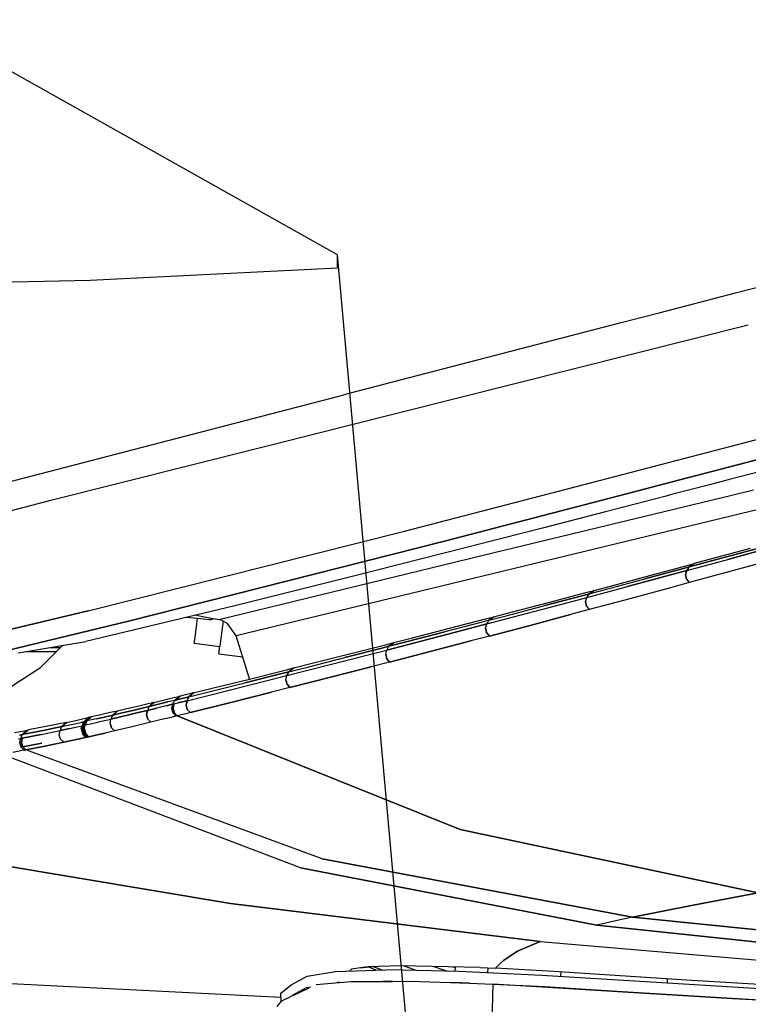
# Model space of a CAD drawing. Units: millimetres. Extents: x 977 to 8484, y -1605 to 1893.
# Drawn here: x 2473 to 2569, y -1022 to -892 of the extents above; entities that cross this region are included whole.
import ezdxf

# ---------------------------------------------------------------- set-up
doc = ezdxf.new("R2010")
doc.units = ezdxf.units.MM
doc.layers.add('TFR-TRI', color=7, linetype='CONTINUOUS', true_color=0xffffff)

msp = doc.modelspace()

# ---------------------------------------------------------------- linework, layer by layer
at = {"layer": 'TFR-TRI', "color": 18, "linetype": 'CONTINUOUS'}
for p, q in [((2514.748322, -922.673287), (2459.444489, -891.639107)), ((2514.747589, -924.390206), (2514.748322, -922.673287)), ((2514.747589, -924.390206), (2514.748322, -922.673287)), ((2523.80838, -1023.697884), (2514.748322, -922.673287)), ((2482.069977, -926.02784), (2514.747589, -924.390206)), ((2482.069977, -926.02784), (2514.747589, -924.390206)), ((2418.768708, -927.483345), (2482.069977, -926.02784)), ((2418.768708, -927.483345), (2482.069977, -926.02784)), ((2567.295197, -927.716866), (2572.329132, -926.408577)), ((2557.236847, -930.33088), (2567.294953, -927.716866)), ((2552.200226, -931.639901), (2557.229035, -930.332955)), ((2557.229523, -930.332833), (2557.233429, -930.331795)), ((2515.234406, -945.453438), (2568.996613, -931.944466)), ((2515.234406, -945.453438), (2568.996613, -931.944466)), ((2516.445832, -940.932198), (2552.195832, -931.64106)), ((2453.999787, -957.161446), (2514.88797, -941.337105)), ((2514.88797, -941.337105), (2516.445832, -940.932198)), ((2565.55423, -948.288094), (2586.558136, -942.783333)), ((2565.55423, -948.288094), (2586.558136, -942.783333)), ((2477.058136, -955.04609), (2513.680207, -945.843941)), ((2477.058136, -955.04609), (2513.680207, -945.843941)), ((2513.680207, -945.843941), (2515.234162, -945.453499)), ((2513.680207, -945.843941), (2515.234162, -945.453499)), ((2548.311798, -952.769844), (2565.55423, -948.288094)), ((2548.311798, -952.769844), (2565.55423, -948.288094)), ((2570.770783, -949.587166), (2557.905793, -952.945137)), ((2557.905793, -952.945137), (2570.770783, -949.587166)), ((2574.489777, -950.279488), (2566.314972, -952.419808)), ((2523.605011, -959.191842), (2548.311798, -952.769905)), ((2523.605011, -959.191842), (2548.311798, -952.769905)), ((2557.905793, -952.945198), (2552.892365, -954.253792)), ((2552.892365, -954.253792), (2557.905793, -952.945198)), ((2563.882111, -953.054329), (2558.865509, -954.362923)), ((2566.314972, -952.419808), (2563.882355, -953.054329)), ((2552.892365, -954.253792), (2528.869171, -960.524178)), ((2528.869171, -960.524178), (2552.892365, -954.253792)), ((2558.865509, -954.362923), (2558.14383, -954.551217)), ((2569.673859, -953.772225), (2566.648224, -954.505135)), ((2569.673859, -953.772225), (2566.648224, -954.505135)), ((2454.563019, -960.869271), (2477.058136, -955.04609)), ((2454.563019, -960.869271), (2477.058136, -955.04609)), ((2566.64798, -954.505135), (2535.442902, -962.064156)), ((2566.64798, -954.505135), (2535.442902, -962.064156)), ((2558.14383, -954.551217), (2549.977814, -956.671456)), ((2571.955597, -955.90699), (2501.331574, -973.002388)), ((2571.955597, -955.90699), (2501.331574, -973.002388)), ((2549.977814, -956.671456), (2541.818146, -958.778389)), ((2481.814972, -969.710946), (2523.605011, -959.191842)), ((2481.814972, -969.710946), (2523.605011, -959.191842)), ((2541.818146, -958.778389), (2533.666291, -960.86921)), ((2487.132721, -971.080208), (2528.869171, -960.524178)), ((2528.869171, -960.524178), (2487.132721, -971.080208)), ((2533.666291, -960.86921), (2531.597687, -961.395577)), ((2568.577179, -961.898629), (2573.49881, -960.55085)), ((2573.49881, -960.55085), (2568.577179, -961.898629)), ((2535.442902, -962.064156), (2499.053864, -970.878914)), ((2535.442902, -962.064156), (2499.053864, -970.878914)), ((2531.597687, -961.395577), (2525.524201, -962.940804)), ((2568.577179, -961.898629), (2563.656525, -963.238778)), ((2563.656525, -963.238778), (2568.577179, -961.898629)), ((2569.246369, -961.469002), (2564.322541, -962.803353)), ((2566.272248, -962.91346), (2571.654816, -961.43824)), ((2571.654816, -961.43824), (2566.272248, -962.91346)), ((2525.524201, -962.940804), (2517.392121, -964.991768)), ((2560.890412, -964.379525), (2566.272248, -962.91346)), ((2560.890412, -964.379525), (2566.272248, -962.91346)), ((2560.930939, -963.718026), (2561.860871, -963.467598)), ((2563.656525, -963.238778), (2561.19632, -963.905892)), ((2561.19632, -963.905892), (2563.656525, -963.238778)), ((2561.860871, -963.467598), (2561.19632, -963.905892)), ((2561.860871, -963.467598), (2561.19632, -963.905892)), ((2564.322541, -962.803353), (2561.860871, -963.467598)), ((2571.910187, -963.046578), (2566.538605, -964.520272)), ((2571.910187, -963.046578), (2566.538605, -964.520272)), ((2560.266877, -964.157479), (2555.347199, -965.484383)), ((2555.347199, -965.484383), (2560.266877, -964.157479)), ((2556.007843, -965.038948), (2560.930939, -963.718026)), ((2560.890412, -964.379525), (2558.431916, -965.046151)), ((2558.431916, -965.046151), (2560.890412, -964.379525)), ((2561.19632, -963.905892), (2560.266877, -964.157479)), ((2560.266877, -964.157479), (2561.19632, -963.905892)), ((2560.711945, -964.928353), (2560.890412, -964.379525)), ((2560.890412, -964.379525), (2560.711945, -964.928353)), ((2560.890412, -964.379525), (2561.043488, -964.142708)), ((2561.043488, -964.142708), (2560.890412, -964.379525)), ((2561.043488, -964.142708), (2561.19632, -963.905892)), ((2561.19632, -963.905892), (2561.043488, -964.142708)), ((2566.538605, -964.520272), (2561.168732, -965.984566)), ((2566.538605, -964.520272), (2561.168732, -965.984566)), ((2517.392121, -964.991768), (2509.269806, -967.022957)), ((2550.428009, -966.803353), (2555.347199, -965.484383)), ((2550.428009, -966.803353), (2555.347199, -965.484383)), ((2551.08548, -966.351754), (2556.007843, -965.038948)), ((2553.051544, -966.498482), (2558.431916, -965.046151)), ((2558.431916, -965.046151), (2553.051544, -966.498482)), ((2561.168732, -965.984566), (2558.715607, -966.650338)), ((2561.168732, -965.984566), (2558.715607, -966.650338)), ((2560.813752, -965.516182), (2560.711945, -964.928353)), ((2560.711945, -964.928353), (2560.813752, -965.516182)), ((2560.813752, -965.516182), (2561.168732, -965.984566)), ((2560.813752, -965.516182), (2561.168732, -965.984566)), ((2509.269806, -967.022957), (2501.163849, -969.026253)), ((2542.774445, -968.549446), (2547.697296, -967.250496)), ((2547.671906, -967.94117), (2553.051544, -966.498482)), ((2547.671906, -967.94117), (2553.051544, -966.498482)), ((2547.697296, -967.250496), (2548.624298, -967.005013)), ((2547.968537, -967.459786), (2550.428009, -966.803353)), ((2547.968537, -967.459786), (2550.428009, -966.803353)), ((2547.968537, -967.459786), (2548.624298, -967.005013)), ((2548.624298, -967.005013), (2547.968537, -967.459786)), ((2548.624298, -967.005013), (2551.08548, -966.351754)), ((2558.715607, -966.650338), (2553.346955, -968.100655)), ((2558.715607, -966.650338), (2553.346955, -968.100655)), ((2537.851593, -969.839913), (2542.774445, -968.549446)), ((2539.835724, -970.025582), (2545.213898, -968.597176)), ((2539.835724, -970.025582), (2545.213898, -968.597176)), ((2547.042267, -967.70649), (2542.122834, -969.01191)), ((2542.122834, -969.01191), (2547.042267, -967.70649)), ((2545.213898, -968.597176), (2547.671906, -967.94117)), ((2545.213898, -968.597176), (2547.671906, -967.94117)), ((2547.042267, -967.70649), (2547.968537, -967.459786)), ((2547.968537, -967.459786), (2547.042267, -967.70649)), ((2547.504181, -968.494698), (2547.671906, -967.94117)), ((2547.504181, -968.494698), (2547.671906, -967.94117)), ((2547.61673, -969.080574), (2547.504181, -968.494698)), ((2547.504181, -968.494698), (2547.61673, -969.080574)), ((2547.820343, -967.700447), (2547.671906, -967.94117)), ((2547.671906, -967.94117), (2547.820343, -967.700447)), ((2547.968537, -967.459786), (2547.820343, -967.700447)), ((2547.820343, -967.700447), (2547.968537, -967.459786)), ((2553.346955, -968.100655), (2547.979523, -969.541024)), ((2553.346955, -968.100655), (2547.979523, -969.541024)), ((2481.814972, -969.710946), (2458.288483, -975.341622)), ((2458.288483, -975.341622), (2481.814972, -969.710946)), ((2501.163849, -969.026253), (2493.087311, -970.985604)), ((2535.3909, -970.481942), (2537.851593, -969.839913)), ((2537.203888, -970.308968), (2542.122834, -969.01191)), ((2537.203888, -970.308968), (2542.122834, -969.01191)), ((2547.979523, -969.541024), (2545.527375, -970.195931)), ((2547.979523, -969.541024), (2545.527375, -970.195931)), ((2547.61673, -969.080574), (2547.979523, -969.541024)), ((2547.61673, -969.080574), (2547.979523, -969.541024)), ((2487.132721, -971.080208), (2463.554474, -976.755623)), ((2463.554474, -976.755623), (2487.132721, -971.080208)), ((2493.087311, -970.985604), (2481.468537, -973.772835)), ((2496.232331, -970.732735), (2494.707184, -970.592598)), ((2496.28006, -970.365914), (2495.917755, -970.298958)), ((2496.142609, -971.422982), (2496.232331, -970.732735)), ((2496.142609, -971.422982), (2496.232331, -970.732735)), ((2497.8284, -970.87928), (2496.232697, -970.732735)), ((2498.308502, -970.741036), (2496.280793, -970.366097)), ((2497.8284, -970.87928), (2498.308502, -970.741036)), ((2498.308502, -970.741036), (2497.8284, -970.87928)), ((2498.365509, -970.751595), (2497.8284, -970.87928)), ((2499.053864, -970.878914), (2498.365509, -970.751595)), ((2499.357331, -970.954232), (2499.053864, -970.878914)), ((2500.20401, -971.390267), (2499.357331, -970.954232)), ((2499.61319, -971.086007), (2499.493805, -972.005013)), ((2499.61319, -971.086007), (2499.493805, -972.005013)), ((2533.820343, -971.196297), (2528.90213, -972.479256)), ((2533.820343, -971.196297), (2528.90213, -972.479256)), ((2529.543976, -971.998909), (2534.465607, -970.722664)), ((2534.74466, -970.954293), (2533.820343, -971.196297)), ((2534.74466, -970.954293), (2533.820343, -971.196297)), ((2534.458039, -971.443978), (2539.835724, -970.025582)), ((2534.458039, -971.443978), (2539.835724, -970.025582)), ((2534.601349, -971.199105), (2534.458039, -971.443978)), ((2534.601349, -971.199105), (2534.458039, -971.443978)), ((2534.465607, -970.722664), (2535.3909, -970.481942)), ((2534.74466, -970.954293), (2534.601349, -971.199105)), ((2534.74466, -970.954293), (2534.601349, -971.199105)), ((2534.74466, -970.954293), (2537.203888, -970.308968)), ((2534.74466, -970.954293), (2537.203888, -970.308968)), ((2534.74466, -970.954293), (2535.3909, -970.481942)), ((2535.3909, -970.481942), (2534.74466, -970.954293)), ((2545.527375, -970.195931), (2540.161896, -971.62159)), ((2540.161896, -971.62159), (2545.527375, -970.195931)), ((2495.912384, -973.213021), (2496.142609, -971.422982)), ((2495.912384, -973.213021), (2496.142609, -971.422982)), ((2499.493805, -972.005013), (2499.187043, -974.391671)), ((2499.493805, -972.005013), (2499.187043, -974.391671)), ((2501.331574, -973.002388), (2500.20401, -971.390267)), ((2528.90213, -972.479256), (2523.985138, -973.753365)), ((2523.985138, -973.753365), (2528.90213, -972.479256)), ((2524.622834, -973.26661), (2529.543976, -971.998909)), ((2526.625275, -973.492196), (2532.000763, -972.088814)), ((2532.000763, -972.088814), (2526.625275, -973.492196)), ((2534.458039, -971.443978), (2532.000763, -972.088814)), ((2532.000763, -972.088814), (2534.458039, -971.443978)), ((2534.302033, -972.001961), (2534.458039, -971.443978)), ((2534.302033, -972.001961), (2534.458039, -971.443978)), ((2534.302033, -972.001961), (2534.4263, -972.585213)), ((2534.4263, -972.585213), (2534.302033, -972.001961)), ((2534.4263, -972.585213), (2534.797394, -973.036934)), ((2534.797394, -973.036934), (2534.4263, -972.585213)), ((2534.797394, -973.036934), (2540.161896, -971.62159)), ((2540.161896, -971.62159), (2534.797394, -973.036934)), ((2472.547516, -975.258736), (2481.468537, -973.772835)), ((2495.818756, -973.9618), (2495.912384, -973.213021)), ((2495.818756, -973.9618), (2495.912384, -973.213021)), ((2503.127472, -978.703194), (2501.331574, -973.002388)), ((2521.235871, -974.134346), (2522.162873, -973.897286)), ((2526.625275, -973.492196), (2521.251252, -974.884957)), ((2521.251252, -974.884957), (2526.625275, -973.492196)), ((2523.985138, -973.753365), (2521.527375, -974.387215)), ((2521.527375, -974.387215), (2523.985138, -973.753365)), ((2522.162873, -973.897286), (2521.527375, -974.387215)), ((2521.527375, -974.387215), (2522.162873, -973.897286)), ((2522.162873, -973.897286), (2524.622834, -973.26661)), ((2526.983673, -975.080696), (2532.346222, -973.680367)), ((2532.346222, -973.680367), (2526.983673, -975.080696)), ((2534.797394, -973.036934), (2532.346222, -973.680367)), ((2534.797394, -973.036934), (2532.346222, -973.680367)), ((2473.758087, -975.057137), (2477.637482, -975.057137)), ((2473.758087, -975.057137), (2477.637482, -975.057137)), ((2475.514069, -977.200508), (2478.404206, -974.283272)), ((2476.804596, -974.549691), (2478.140168, -974.549691)), ((2476.804596, -974.549691), (2478.140168, -974.549691)), ((2495.818756, -973.9618), (2499.186066, -974.398201)), ((2499.062043, -975.390023), (2499.187043, -974.391671)), ((2499.062043, -975.390023), (2499.187043, -974.391671)), ((2515.687287, -975.884407), (2520.601105, -974.625435)), ((2520.601105, -974.625435), (2515.687287, -975.884407)), ((2516.31839, -975.387337), (2521.235871, -974.134346)), ((2518.796173, -975.51783), (2521.251252, -974.884957)), ((2518.796173, -975.51783), (2521.251252, -974.884957)), ((2520.601105, -974.625435), (2521.527375, -974.387215)), ((2521.527375, -974.387215), (2520.601105, -974.625435)), ((2521.107209, -975.447518), (2521.251252, -974.884957)), ((2521.107209, -975.447518), (2521.251252, -974.884957)), ((2521.251252, -974.884957), (2521.389191, -974.636055)), ((2521.251252, -974.884957), (2521.389191, -974.636055)), ((2521.389191, -974.636055), (2521.527375, -974.387215)), ((2521.389191, -974.636055), (2521.527375, -974.387215)), ((2526.983673, -975.080696), (2521.622834, -976.470528)), ((2521.622834, -976.470528), (2526.983673, -975.080696)), ((2499.062043, -975.390023), (2502.212433, -975.798348)), ((2510.774933, -977.134346), (2515.687287, -975.884407)), ((2510.774933, -977.134346), (2515.687287, -975.884407)), ((2511.401642, -976.631295), (2516.31839, -975.387337)), ((2513.424347, -976.894844), (2518.796173, -975.51783)), ((2513.424347, -976.894844), (2518.796173, -975.51783)), ((2521.622834, -976.470528), (2519.173615, -977.102181)), ((2521.622834, -976.470528), (2519.173615, -977.102181)), ((2521.242951, -976.028023), (2521.107209, -975.447518)), ((2521.107209, -975.447518), (2521.242951, -976.028023)), ((2521.242951, -976.028023), (2521.622834, -976.470528)), ((2521.622834, -976.470528), (2521.242951, -976.028023)), ((2472.771149, -978.962532), (2475.514069, -977.200508)), ((2503.099518, -978.710152), (2508.016632, -977.482308)), ((2508.318878, -977.755867), (2507.393341, -977.989571)), ((2507.393341, -977.989571), (2508.318878, -977.755867)), ((2508.016632, -977.482308), (2508.943146, -977.249825)), ((2508.053253, -978.261055), (2513.424347, -976.894844)), ((2508.053253, -978.261055), (2513.424347, -976.894844)), ((2508.318878, -977.755867), (2508.186066, -978.008431)), ((2508.186066, -978.008431), (2508.318878, -977.755867)), ((2508.318878, -977.755867), (2510.774933, -977.134346)), ((2508.318878, -977.755867), (2510.774933, -977.134346)), ((2508.943146, -977.249825), (2508.318878, -977.755867)), ((2508.318878, -977.755867), (2508.943146, -977.249825)), ((2508.943146, -977.249825), (2511.401642, -976.631295)), ((2513.814728, -978.476754), (2519.173615, -977.102181)), ((2519.173615, -977.102181), (2513.814728, -978.476754)), ((2471.479767, -979.806771), (2472.771149, -978.962532)), ((2498.181061, -979.927681), (2503.099518, -978.710152)), ((2500.228424, -980.23243), (2505.599152, -978.881722)), ((2500.228424, -980.23243), (2505.599152, -978.881722)), ((2502.480622, -979.224129), (2507.393341, -977.989571)), ((2507.393341, -977.989571), (2502.480622, -979.224129)), ((2505.599152, -978.881722), (2508.053253, -978.261055)), ((2505.599152, -978.881722), (2508.053253, -978.261055)), ((2507.920441, -978.828438), (2508.053253, -978.261055)), ((2507.920441, -978.828438), (2508.053253, -978.261055)), ((2507.920441, -978.828438), (2508.068146, -979.406807)), ((2508.068146, -979.406807), (2507.920441, -978.828438)), ((2508.053253, -978.261055), (2508.186066, -978.008431)), ((2508.186066, -978.008431), (2508.053253, -978.261055)), ((2513.814728, -978.476754), (2508.457062, -979.840279)), ((2508.457062, -979.840279), (2513.814728, -978.476754)), ((2494.855866, -981.571907), (2500.228424, -980.23243)), ((2494.855866, -981.571907), (2500.228424, -980.23243)), ((2495.720734, -980.532113), (2498.181061, -979.927681)), ((2497.566559, -980.449288), (2502.480622, -979.224129)), ((2497.566559, -980.449288), (2502.480622, -979.224129)), ((2508.457062, -979.840279), (2506.00943, -980.459542)), ((2508.457062, -979.840279), (2506.00943, -980.459542)), ((2508.457062, -979.840279), (2508.068146, -979.406807)), ((2508.068146, -979.406807), (2508.457062, -979.840279)), ((2490.483795, -981.802803), (2491.716461, -981.506661)), ((2491.716461, -981.506661), (2492.948639, -981.208504)), ((2493.184479, -981.531807), (2492.339508, -981.739022)), ((2493.184479, -981.531807), (2492.339508, -981.739022)), ((2492.948639, -981.208504), (2493.794709, -981.002694)), ((2493.184479, -981.531807), (2493.059113, -981.789437)), ((2493.184479, -981.531807), (2493.059113, -981.789437)), ((2493.794709, -981.002694), (2493.184479, -981.531807)), ((2493.794709, -981.002694), (2493.184479, -981.531807)), ((2493.184479, -981.531807), (2493.383332, -981.482918)), ((2493.383332, -981.482918), (2493.184479, -981.531807)), ((2493.993927, -980.954171), (2493.383332, -981.482918)), ((2493.993927, -980.954171), (2493.383332, -981.482918)), ((2493.383332, -981.482918), (2493.9982, -981.331856)), ((2493.9982, -981.331856), (2493.383332, -981.482918)), ((2493.993927, -980.954171), (2493.794709, -981.002694)), ((2494.609406, -980.804085), (2493.993927, -980.954171)), ((2493.9982, -981.331856), (2494.612824, -981.180367)), ((2494.612824, -981.180367), (2493.9982, -981.331856)), ((2494.241608, -981.724007), (2494.855866, -981.571907)), ((2494.855866, -981.571907), (2494.241608, -981.724007)), ((2495.224396, -980.653633), (2494.609406, -980.804085)), ((2495.108795, -981.057991), (2494.612824, -981.180367)), ((2494.612824, -981.180367), (2495.108795, -981.057991)), ((2494.736725, -982.143258), (2494.855866, -981.571907)), ((2494.855866, -981.571907), (2494.736725, -982.143258)), ((2494.982209, -981.314949), (2494.855866, -981.571907)), ((2494.982209, -981.314949), (2494.855866, -981.571907)), ((2494.982209, -981.314949), (2495.108795, -981.057991)), ((2495.108795, -981.057991), (2494.982209, -981.314949)), ((2495.108795, -981.057991), (2497.566559, -980.449288)), ((2495.108795, -981.057991), (2497.566559, -980.449288)), ((2495.108795, -981.057991), (2495.720734, -980.532113)), ((2495.720734, -980.532113), (2495.108795, -981.057991)), ((2495.720734, -980.532113), (2495.224396, -980.653633)), ((2506.00943, -980.459542), (2500.652741, -981.806038)), ((2500.652741, -981.806038), (2506.00943, -980.459542)), ((2485.652375, -982.935677), (2484.724518, -983.147103)), ((2485.652375, -982.935677), (2485.051178, -983.477852)), ((2485.652375, -982.935677), (2485.051178, -983.477852)), ((2486.890045, -982.650277), (2485.652375, -982.935677)), ((2487.522248, -982.899971), (2486.287628, -983.190438)), ((2486.287628, -983.190438), (2487.522248, -982.899971)), ((2488.126374, -982.361702), (2486.890045, -982.650277)), ((2487.522248, -982.899971), (2488.756012, -982.606453)), ((2488.756012, -982.606453), (2487.522248, -982.899971)), ((2489.361481, -982.070137), (2488.126374, -982.361702)), ((2488.39798, -983.151619), (2489.629669, -982.854927)), ((2489.629669, -982.854927), (2488.39798, -983.151619)), ((2489.877106, -982.337288), (2488.756012, -982.606453)), ((2488.756012, -982.606453), (2489.877106, -982.337288)), ((2490.483795, -981.802803), (2489.361481, -982.070137)), ((2489.51651, -983.427925), (2489.629669, -982.854927)), ((2489.629669, -982.854927), (2489.51651, -983.427925)), ((2489.629669, -982.854927), (2490.85965, -982.556038)), ((2490.85965, -982.556038), (2489.629669, -982.854927)), ((2489.753449, -982.596138), (2489.629669, -982.854927)), ((2489.753449, -982.596138), (2489.629669, -982.854927)), ((2489.753449, -982.596138), (2489.877106, -982.337288)), ((2489.753449, -982.596138), (2489.877106, -982.337288)), ((2489.877106, -982.337288), (2490.483795, -981.802803)), ((2490.483795, -981.802803), (2489.877106, -982.337288)), ((2489.877106, -982.337288), (2491.108673, -982.039193)), ((2491.108673, -982.039193), (2489.877106, -982.337288)), ((2492.089142, -982.254952), (2490.85965, -982.556038)), ((2492.089142, -982.254952), (2490.85965, -982.556038)), ((2492.339508, -981.739022), (2491.108673, -982.039193)), ((2491.108673, -982.039193), (2492.339508, -981.739022)), ((2492.933747, -982.047127), (2492.089142, -982.254952)), ((2492.089142, -982.254952), (2492.933747, -982.047127)), ((2492.933747, -982.047127), (2492.816803, -982.618966)), ((2492.933747, -982.047127), (2492.816803, -982.618966)), ((2492.816803, -982.618966), (2492.979645, -983.192208)), ((2492.816803, -982.618966), (2492.979645, -983.192208)), ((2493.059113, -981.789437), (2492.933747, -982.047127)), ((2493.059113, -981.789437), (2492.933747, -982.047127)), ((2493.131501, -981.998299), (2492.933747, -982.047127)), ((2493.131501, -981.998299), (2492.933747, -982.047127)), ((2493.014557, -982.570015), (2493.131501, -981.998299)), ((2493.131501, -981.998299), (2493.014557, -982.570015)), ((2493.014557, -982.570015), (2493.177033, -983.143319)), ((2493.177033, -983.143319), (2493.014557, -982.570015)), ((2493.131501, -981.998299), (2493.627594, -981.875863)), ((2493.131501, -981.998299), (2493.627594, -981.875863)), ((2494.241608, -981.724007), (2493.627594, -981.875863)), ((2493.627594, -981.875863), (2494.241608, -981.724007)), ((2494.736725, -982.143258), (2494.897492, -982.717293)), ((2494.897492, -982.717293), (2494.736725, -982.143258)), ((2495.295197, -983.139717), (2494.897492, -982.717293)), ((2494.897492, -982.717293), (2495.295197, -983.139717)), ((2495.295197, -983.139717), (2500.652741, -981.806038)), ((2500.652741, -981.806038), (2495.295197, -983.139717)), ((2478.917633, -984.430794), (2480.167633, -984.167183)), ((2480.167633, -984.167183), (2481.41507, -983.899239)), ((2481.219269, -984.361092), (2481.817902, -983.811654)), ((2481.817902, -983.811654), (2481.219269, -984.361092)), ((2481.312165, -984.567513), (2481.431671, -984.305611)), ((2481.312165, -984.567513), (2481.431671, -984.305611)), ((2481.926422, -983.784371), (2481.326081, -984.334725)), ((2481.326081, -984.334725), (2481.926422, -983.784371)), ((2481.408966, -984.311959), (2481.381134, -984.31971)), ((2481.408966, -984.311959), (2481.381134, -984.31971)), ((2481.408966, -984.311959), (2481.431671, -984.305611)), ((2481.431671, -984.305611), (2481.408966, -984.311959)), ((2481.41507, -983.899239), (2481.817902, -983.811654)), ((2481.417389, -984.538277), (2481.53714, -984.276558)), ((2481.417389, -984.538277), (2481.53714, -984.276558)), ((2482.032624, -983.75605), (2481.431671, -984.305611)), ((2482.032624, -983.75605), (2481.431671, -984.305611)), ((2481.460114, -984.297615), (2481.431671, -984.305611)), ((2481.460114, -984.297615), (2481.431671, -984.305611)), ((2481.489411, -984.28962), (2481.460114, -984.297615)), ((2481.489411, -984.28962), (2481.460114, -984.297615)), ((2481.489411, -984.28962), (2481.518463, -984.281563)), ((2481.518463, -984.281563), (2481.489411, -984.28962)), ((2481.53714, -984.276558), (2481.518463, -984.281563)), ((2481.518463, -984.281563), (2481.53714, -984.276558)), ((2481.643341, -984.25013), (2481.523712, -984.511849)), ((2481.523712, -984.511849), (2481.643341, -984.25013)), ((2481.53714, -984.276558), (2482.137848, -983.728035)), ((2482.137848, -983.728035), (2481.53714, -984.276558)), ((2481.53714, -984.276558), (2481.569245, -984.268196)), ((2481.569245, -984.268196), (2481.53714, -984.276558)), ((2481.569245, -984.268196), (2481.601837, -984.259957)), ((2481.569245, -984.268196), (2481.601837, -984.259957)), ((2481.634796, -984.252083), (2481.601837, -984.259957)), ((2481.601837, -984.259957), (2481.634796, -984.252083)), ((2481.634796, -984.252083), (2481.643341, -984.25013)), ((2481.634796, -984.252083), (2481.643341, -984.25013)), ((2482.240387, -983.701973), (2481.643341, -984.25013)), ((2482.240387, -983.701973), (2481.643341, -984.25013)), ((2482.884918, -983.972298), (2481.643341, -984.25013)), ((2482.884918, -983.972298), (2481.643341, -984.25013)), ((2481.847931, -983.80439), (2481.817902, -983.811654)), ((2481.87796, -983.796822), (2481.847931, -983.80439)), ((2481.90799, -983.789132), (2481.87796, -983.796822)), ((2481.926422, -983.784371), (2481.90799, -983.789132)), ((2481.926422, -983.784371), (2481.953888, -983.777047)), ((2481.953888, -983.777047), (2481.981842, -983.7696)), ((2481.981842, -983.7696), (2482.010163, -983.762093)), ((2482.010163, -983.762093), (2482.032624, -983.75605)), ((2482.061432, -983.74836), (2482.032624, -983.75605)), ((2482.090363, -983.740609), (2482.061432, -983.74836)), ((2482.119293, -983.732918), (2482.090363, -983.740609)), ((2482.137848, -983.728035), (2482.119293, -983.732918)), ((2482.137848, -983.728035), (2482.169586, -983.719735)), ((2482.169586, -983.719735), (2482.201813, -983.711556)), ((2482.201813, -983.711556), (2482.234162, -983.70356)), ((2482.234162, -983.70356), (2482.240387, -983.701973)), ((2483.483551, -983.4264), (2482.240387, -983.701973)), ((2482.333161, -984.565194), (2483.571686, -984.28376)), ((2482.333161, -984.565194), (2483.571686, -984.28376)), ((2484.124298, -983.690865), (2482.884918, -983.972298)), ((2482.884918, -983.972298), (2484.124298, -983.690865)), ((2484.724518, -983.147103), (2483.483551, -983.4264)), ((2483.571686, -984.28376), (2484.80838, -983.998848)), ((2483.571686, -984.28376), (2484.80838, -983.998848)), ((2485.051178, -983.477852), (2484.124298, -983.690865)), ((2484.124298, -983.690865), (2485.051178, -983.477852)), ((2484.700104, -984.573738), (2484.80838, -983.998848)), ((2484.700104, -984.573738), (2484.80838, -983.998848)), ((2484.80838, -983.998848), (2487.16568, -983.445626)), ((2487.16568, -983.445626), (2484.80838, -983.998848)), ((2484.929718, -983.738289), (2484.80838, -983.998848)), ((2484.929718, -983.738289), (2484.80838, -983.998848)), ((2484.929718, -983.738289), (2485.051178, -983.477852)), ((2485.051178, -983.477852), (2484.929718, -983.738289)), ((2486.287628, -983.190438), (2485.051178, -983.477852)), ((2485.051178, -983.477852), (2486.287628, -983.190438)), ((2488.39798, -983.151619), (2487.16568, -983.445626)), ((2487.16568, -983.445626), (2488.39798, -983.151619)), ((2489.51651, -983.427925), (2489.682526, -984.000008)), ((2489.682526, -984.000008), (2489.51651, -983.427925)), ((2489.682526, -984.000008), (2490.083649, -984.417611)), ((2489.682526, -984.000008), (2490.083649, -984.417611)), ((2491.310334, -984.119759), (2490.083649, -984.417611)), ((2491.310334, -984.119759), (2490.083649, -984.417611)), ((2492.536286, -983.819832), (2491.310334, -984.119759)), ((2492.536286, -983.819832), (2491.310334, -984.119759)), ((2493.378205, -983.61274), (2492.536286, -983.819832)), ((2493.378205, -983.61274), (2492.536286, -983.819832)), ((2492.979645, -983.192208), (2493.378205, -983.61274)), ((2492.979645, -983.192208), (2493.378205, -983.61274)), ((2493.177033, -983.143319), (2493.575714, -983.564156)), ((2493.177033, -983.143319), (2493.575714, -983.564156)), ((2493.575714, -983.564156), (2493.378205, -983.61274)), ((2493.575714, -983.564156), (2493.378205, -983.61274)), ((2494.070465, -983.442391), (2493.575714, -983.564156)), ((2494.070465, -983.442391), (2493.575714, -983.564156)), ((2530.931671, -998.587838), (2493.575714, -983.564156)), ((2493.575714, -983.564156), (2530.931671, -998.587838)), ((2494.683014, -983.291146), (2494.070465, -983.442391)), ((2494.683014, -983.291146), (2494.070465, -983.442391)), ((2495.295197, -983.139717), (2494.683014, -983.291146)), ((2495.295197, -983.139717), (2494.683014, -983.291146)), ((2472.058991, -985.784493), (2473.326203, -985.54609)), ((2473.676178, -985.479378), (2473.090363, -986.042855)), ((2473.090363, -986.042855), (2473.676178, -985.479378)), ((2473.313996, -985.999459), (2473.900177, -985.436409)), ((2473.900177, -985.436409), (2473.313996, -985.999459)), ((2473.313996, -985.999459), (2475.834015, -985.499092)), ((2475.834015, -985.499092), (2473.313996, -985.999459)), ((2473.326203, -985.54609), (2473.676178, -985.479378)), ((2473.676178, -985.479378), (2473.900177, -985.436409)), ((2476.423615, -984.941597), (2473.900177, -985.436409)), ((2475.585358, -986.029976), (2478.088532, -985.509713)), ((2475.585358, -986.029976), (2478.088532, -985.509713)), ((2478.32486, -984.983895), (2475.834015, -985.499092)), ((2475.834015, -985.499092), (2478.32486, -984.983895)), ((2478.917633, -984.430794), (2476.423615, -984.941597)), ((2477.987091, -986.087654), (2478.088532, -985.509713)), ((2477.987091, -986.087654), (2478.088532, -985.509713)), ((2479.33548, -985.243416), (2478.088532, -985.509713)), ((2478.088532, -985.509713), (2479.33548, -985.243416)), ((2478.206452, -985.246834), (2478.088532, -985.509713)), ((2478.206452, -985.246834), (2478.088532, -985.509713)), ((2478.206452, -985.246834), (2478.32486, -984.983895)), ((2478.32486, -984.983895), (2478.206452, -985.246834)), ((2478.917633, -984.430794), (2478.32486, -984.983895)), ((2478.32486, -984.983895), (2478.917633, -984.430794)), ((2478.32486, -984.983895), (2479.573029, -984.718331)), ((2478.32486, -984.983895), (2479.573029, -984.718331)), ((2479.33548, -985.243416), (2480.579987, -984.972969)), ((2479.33548, -985.243416), (2480.579987, -984.972969)), ((2479.573029, -984.718331), (2480.818878, -984.448677)), ((2479.573029, -984.718331), (2480.818878, -984.448677)), ((2480.579987, -984.972969), (2480.980377, -984.885079)), ((2480.579987, -984.972969), (2480.980377, -984.885079)), ((2480.818878, -984.448677), (2481.219269, -984.361092)), ((2481.219269, -984.361092), (2480.818878, -984.448677)), ((2480.980377, -984.885079), (2480.881378, -985.248543)), ((2480.881378, -985.248543), (2480.980377, -984.885079)), ((2480.881378, -985.248543), (2480.91153, -985.39814)), ((2480.881378, -985.248543), (2480.898346, -985.456612)), ((2480.898346, -985.456612), (2481.031525, -985.994759)), ((2480.922028, -985.450936), (2481.031525, -985.994759)), ((2481.099762, -984.623055), (2480.980377, -984.885079)), ((2481.099762, -984.623055), (2480.980377, -984.885079)), ((2480.980377, -984.885079), (2481.001252, -984.880379)), ((2481.001252, -984.880379), (2480.980377, -984.885079)), ((2480.985627, -985.434639), (2481.087311, -984.858834)), ((2480.985627, -985.434639), (2481.087311, -984.858834)), ((2480.985627, -985.434639), (2481.164826, -986.002449)), ((2481.164826, -986.002449), (2480.985627, -985.434639)), ((2481.001252, -984.880379), (2481.029938, -984.873604)), ((2481.029938, -984.873604), (2481.001252, -984.880379)), ((2481.058502, -984.866463), (2481.029938, -984.873604)), ((2481.029938, -984.873604), (2481.058502, -984.866463)), ((2481.058502, -984.866463), (2481.087311, -984.858834)), ((2481.087311, -984.858834), (2481.058502, -984.866463)), ((2481.206452, -984.596871), (2481.087311, -984.858834)), ((2481.087311, -984.858834), (2481.206452, -984.596871)), ((2481.137482, -984.845162), (2481.087311, -984.858834)), ((2481.087311, -984.858834), (2481.137482, -984.845162)), ((2481.090485, -985.405342), (2481.19278, -984.829415)), ((2481.090485, -985.405342), (2481.19278, -984.829415)), ((2481.090485, -985.405342), (2481.270417, -985.973214)), ((2481.270417, -985.973214), (2481.090485, -985.405342)), ((2481.099762, -984.623055), (2481.219269, -984.361092)), ((2481.099762, -984.623055), (2481.219269, -984.361092)), ((2481.137482, -984.845162), (2481.164826, -984.83741)), ((2481.164826, -984.83741), (2481.137482, -984.845162)), ((2481.164826, -984.83741), (2481.19278, -984.829415)), ((2481.19278, -984.829415), (2481.164826, -984.83741)), ((2481.19278, -984.829415), (2481.312165, -984.567513)), ((2481.19278, -984.829415), (2481.312165, -984.567513)), ((2481.19278, -984.829415), (2481.238434, -984.816353)), ((2481.19278, -984.829415), (2481.238434, -984.816353)), ((2481.297638, -984.800057), (2481.194489, -985.376229)), ((2481.194489, -985.376229), (2481.297638, -984.800057)), ((2481.3732, -985.94471), (2481.194489, -985.376229)), ((2481.194489, -985.376229), (2481.3732, -985.94471)), ((2481.206452, -984.596871), (2481.326081, -984.334725)), ((2481.206452, -984.596871), (2481.326081, -984.334725)), ((2481.248566, -984.354256), (2481.219269, -984.361092)), ((2481.248566, -984.354256), (2481.219269, -984.361092)), ((2481.238434, -984.816353), (2481.267975, -984.808175)), ((2481.267975, -984.808175), (2481.238434, -984.816353)), ((2481.277985, -984.347115), (2481.248566, -984.354256)), ((2481.277985, -984.347115), (2481.248566, -984.354256)), ((2481.297638, -984.800057), (2481.267975, -984.808175)), ((2481.267975, -984.808175), (2481.297638, -984.800057)), ((2481.307892, -984.339486), (2481.277985, -984.347115)), ((2481.307892, -984.339486), (2481.277985, -984.347115)), ((2481.417389, -984.538277), (2481.297638, -984.800057)), ((2481.297638, -984.800057), (2481.417389, -984.538277)), ((2481.297638, -984.800057), (2481.330353, -984.79139)), ((2481.297638, -984.800057), (2481.330353, -984.79139)), ((2481.299469, -985.305855), (2481.304718, -985.136971)), ((2481.299469, -985.305855), (2481.318268, -985.20472)), ((2481.299469, -985.305855), (2481.459992, -985.882271)), ((2481.299469, -985.305855), (2481.454377, -985.88337)), ((2481.304718, -985.136971), (2481.403961, -984.77369)), ((2481.304718, -985.136971), (2481.403961, -984.77369)), ((2481.304718, -985.136971), (2481.398346, -984.774971)), ((2481.314484, -985.185067), (2481.304718, -985.136971)), ((2481.314484, -985.185067), (2481.304718, -985.136971)), ((2481.326081, -984.334725), (2481.307892, -984.339486)), ((2481.307892, -984.339486), (2481.326081, -984.334725)), ((2481.454377, -985.88337), (2481.318268, -985.20472)), ((2481.454377, -985.88337), (2481.318268, -985.20472)), ((2481.353424, -984.32734), (2481.326081, -984.334725)), ((2481.326081, -984.334725), (2481.353424, -984.32734)), ((2481.330353, -984.79139), (2481.3638, -984.783028)), ((2481.330353, -984.79139), (2481.3638, -984.783028)), ((2481.330963, -985.137093), (2481.398346, -984.774971)), ((2481.381134, -984.31971), (2481.353424, -984.32734)), ((2481.353424, -984.32734), (2481.381134, -984.31971)), ((2481.3638, -984.783028), (2481.398346, -984.774971)), ((2481.3638, -984.783028), (2481.398346, -984.774971)), ((2481.398346, -984.774971), (2481.403961, -984.77369)), ((2481.398346, -984.774971), (2481.403961, -984.77369)), ((2481.523712, -984.511849), (2481.403961, -984.77369)), ((2481.403961, -984.77369), (2481.523712, -984.511849)), ((2481.403961, -984.77369), (2482.333161, -984.565194)), ((2481.403961, -984.77369), (2482.333161, -984.565194)), ((2485.274811, -985.557564), (2484.041413, -985.841378)), ((2485.274811, -985.557564), (2484.041413, -985.841378)), ((2484.870758, -985.144417), (2484.700104, -984.573738)), ((2484.700104, -984.573738), (2484.870758, -985.144417)), ((2484.870758, -985.144417), (2485.274811, -985.557564)), ((2484.870758, -985.144417), (2485.274811, -985.557564)), ((2487.626129, -985.006295), (2485.274811, -985.557564)), ((2487.626129, -985.006295), (2485.274811, -985.557564)), ((2488.855255, -984.713326), (2487.626129, -985.006295)), ((2488.855255, -984.713326), (2487.626129, -985.006295)), ((2490.083649, -984.417611), (2488.855255, -984.713326)), ((2490.083649, -984.417611), (2488.855255, -984.713326)), ((2472.598542, -986.624031), (2472.860504, -986.573067)), ((2472.598542, -986.624031), (2472.860504, -986.573067)), ((2472.740753, -986.110299), (2473.090363, -986.042855)), ((2473.090363, -986.042855), (2472.740753, -986.110299)), ((2472.765534, -987.152657), (2472.860504, -986.573067)), ((2472.765534, -987.152657), (2472.860504, -986.573067)), ((2472.975373, -986.30793), (2472.860504, -986.573067)), ((2472.975373, -986.30793), (2472.860504, -986.573067)), ((2473.082917, -986.529671), (2472.860504, -986.573067)), ((2472.860504, -986.573067), (2473.082917, -986.529671)), ((2473.090363, -986.042855), (2472.975373, -986.30793)), ((2472.975373, -986.30793), (2473.090363, -986.042855)), ((2472.98758, -987.109139), (2473.082917, -986.529671)), ((2473.082917, -986.529671), (2472.98758, -987.109139)), ((2473.082917, -986.529671), (2475.585358, -986.029976)), ((2475.585358, -986.029976), (2473.082917, -986.529671)), ((2473.090363, -986.042855), (2473.313996, -985.999459)), ((2473.090363, -986.042855), (2473.313996, -985.999459)), ((2478.164093, -986.656441), (2477.987091, -986.087654)), ((2478.164093, -986.656441), (2477.987091, -986.087654)), ((2478.57193, -987.063057), (2478.164093, -986.656441)), ((2478.57193, -987.063057), (2478.164093, -986.656441)), ((2479.816071, -986.797554), (2478.57193, -987.063057)), ((2478.57193, -987.063057), (2479.816071, -986.797554)), ((2481.057526, -986.527901), (2479.816071, -986.797554)), ((2479.816071, -986.797554), (2481.057526, -986.527901)), ((2481.031525, -985.994759), (2481.404938, -986.405465)), ((2481.404938, -986.405465), (2481.031525, -985.994759)), ((2481.459626, -986.439583), (2481.057526, -986.527901)), ((2481.057526, -986.527901), (2481.459626, -986.439583)), ((2481.164826, -986.002449), (2481.577423, -986.409859)), ((2481.577423, -986.409859), (2481.164826, -986.002449)), ((2481.270417, -985.973214), (2481.684601, -986.380684)), ((2481.270417, -985.973214), (2481.684601, -986.380684)), ((2481.785919, -986.353035), (2481.3732, -985.94471)), ((2481.3732, -985.94471), (2481.785919, -986.353035)), ((2481.404938, -986.405465), (2481.459626, -986.439583)), ((2481.404938, -986.405465), (2481.459626, -986.439583)), ((2481.47049, -985.920174), (2481.454377, -985.88337)), ((2481.484772, -986.43348), (2481.459626, -986.439583)), ((2481.484772, -986.43348), (2481.459626, -986.439583)), ((2481.462921, -985.892769), (2481.47049, -985.920174)), ((2481.828766, -986.295357), (2481.462921, -985.892769)), ((2481.462921, -985.892769), (2481.828766, -986.295357)), ((2481.47049, -985.920174), (2481.828766, -986.295357)), ((2481.47049, -985.920174), (2481.879181, -986.329293)), ((2481.515778, -986.425789), (2481.484772, -986.43348)), ((2481.515778, -986.425789), (2481.484772, -986.43348)), ((2481.546784, -986.418038), (2481.515778, -986.425789)), ((2481.546784, -986.418038), (2481.515778, -986.425789)), ((2481.577423, -986.409859), (2481.546784, -986.418038)), ((2481.577423, -986.409859), (2481.546784, -986.418038)), ((2481.628815, -986.396065), (2481.577423, -986.409859)), ((2481.577423, -986.409859), (2481.628815, -986.396065)), ((2481.656647, -986.388436), (2481.628815, -986.396065)), ((2481.628815, -986.396065), (2481.656647, -986.388436)), ((2481.684601, -986.380684), (2481.656647, -986.388436)), ((2481.684601, -986.380684), (2481.656647, -986.388436)), ((2481.729401, -986.368294), (2481.684601, -986.380684)), ((2481.729401, -986.368294), (2481.684601, -986.380684)), ((2481.757843, -986.360665), (2481.729401, -986.368294)), ((2481.757843, -986.360665), (2481.729401, -986.368294)), ((2481.785919, -986.353035), (2481.757843, -986.360665)), ((2481.785919, -986.353035), (2481.757843, -986.360665)), ((2481.785919, -986.353035), (2481.816681, -986.344918)), ((2481.816681, -986.344918), (2481.785919, -986.353035)), ((2481.847931, -986.337044), (2481.816681, -986.344918)), ((2481.816681, -986.344918), (2481.847931, -986.337044)), ((2481.882233, -986.32856), (2481.828766, -986.295357)), ((2481.828766, -986.295357), (2481.879181, -986.329293)), ((2481.828766, -986.295357), (2481.882233, -986.32856)), ((2481.879181, -986.329293), (2481.847931, -986.337044)), ((2481.879181, -986.329293), (2481.847931, -986.337044)), ((2481.882233, -986.32856), (2481.879181, -986.329293)), ((2481.879181, -986.329293), (2481.882233, -986.32856)), ((2482.806427, -986.12159), (2481.882233, -986.32856)), ((2481.882233, -986.32856), (2482.806427, -986.12159)), ((2484.041413, -985.841378), (2482.806427, -986.12159)), ((2482.806427, -986.12159), (2484.041413, -985.841378)), ((2473.09671, -988.169991), (2471.836945, -988.410592)), ((2473.09671, -988.169991), (2471.836945, -988.410592)), ((2472.765534, -987.152657), (2472.947663, -987.718697)), ((2472.947663, -987.718697), (2472.765534, -987.152657)), ((2472.947663, -987.718697), (2473.358185, -988.119332)), ((2473.358185, -988.119332), (2472.947663, -987.718697)), ((2472.98758, -987.109139), (2473.169342, -987.675423)), ((2473.169342, -987.675423), (2472.98758, -987.109139)), ((2473.358185, -988.119332), (2473.09671, -988.169991)), ((2473.358185, -988.119332), (2473.09671, -988.169991)), ((2473.169342, -987.675423), (2475.665924, -987.176644)), ((2475.665924, -987.176644), (2473.169342, -987.675423)), ((2473.579621, -988.076424), (2473.169342, -987.675423)), ((2473.579621, -988.076424), (2473.169342, -987.675423)), ((2473.579621, -988.076424), (2473.358185, -988.119332)), ((2473.358185, -988.119332), (2473.579621, -988.076424)), ((2473.579621, -988.076424), (2476.07547, -987.580635)), ((2476.07547, -987.580635), (2473.579621, -988.076424)), ((2512.728546, -1002.460091), (2473.579621, -988.076424)), ((2512.728546, -1002.460091), (2473.579621, -988.076424)), ((2476.07547, -987.580635), (2478.57193, -987.063057)), ((2478.57193, -987.063057), (2476.07547, -987.580635)), ((2509.863312, -1003.643624), (2470.48465, -988.662178)), ((2509.863312, -1003.643624), (2470.48465, -988.662178)), ((2570.318146, -1006.934945), (2530.931671, -998.587838)), ((2530.931671, -998.587838), (2570.318146, -1006.934945)), ((2460.724396, -1001.685982), (2500.593537, -1008.36921)), ((2500.593537, -1008.36921), (2460.724396, -1001.685982)), ((2512.728546, -1002.460091), (2553.713898, -1010.154854)), ((2553.713898, -1010.154854), (2512.728546, -1002.460091)), ((2509.863312, -1003.643624), (2548.978546, -1011.210274)), ((2548.978546, -1011.210274), (2509.863312, -1003.643624)), ((2570.318146, -1006.934945), (2561.711945, -1008.56733)), ((2561.711945, -1008.56733), (2570.318146, -1006.934945)), ((2500.593537, -1008.36921), (2541.502472, -1013.364998)), ((2541.502472, -1013.364998), (2500.593537, -1008.36921)), ((2561.711945, -1008.56733), (2553.713898, -1010.154854)), ((2553.713898, -1010.154854), (2561.711945, -1008.56733)), ((2553.713898, -1010.154854), (2551.273712, -1010.681343)), ((2553.713898, -1010.154854), (2551.273712, -1010.681343)), ((2553.713898, -1010.154854), (2584.431427, -1013.309334)), ((2584.431427, -1013.309334), (2553.713898, -1010.154854)), ((2551.273712, -1010.681343), (2548.978546, -1011.210274)), ((2551.273712, -1010.681343), (2548.978546, -1011.210274)), ((2581.863068, -1014.681282), (2548.978546, -1011.210274)), ((2548.978546, -1011.210274), (2581.863068, -1014.681282)), ((2538.522492, -1014.661751), (2541.502472, -1013.364998)), ((2541.502472, -1013.364998), (2538.522492, -1014.661751)), ((2541.502472, -1013.364998), (2576.786408, -1016.359688)), ((2541.502472, -1013.364998), (2576.786408, -1016.359688)), ((2536.640168, -1015.900338), (2538.522492, -1014.661751)), ((2538.522492, -1014.661751), (2536.640168, -1015.900338)), ((2519.290314, -1016.698616), (2517.733429, -1016.874276)), ((2518.81131, -1016.71357), (2517.767853, -1016.855538)), ((2518.81131, -1016.71357), (2517.767853, -1016.855538)), ((2519.796906, -1017.167122), (2518.80008, -1016.715279)), ((2519.796906, -1017.167122), (2518.80008, -1016.715279)), ((2522.969513, -1016.583565), (2518.81131, -1016.71357)), ((2520.648712, -1017.141854), (2519.371613, -1016.696053)), ((2520.648712, -1017.141854), (2519.371613, -1016.696053)), ((2533.575714, -1016.814461), (2522.969513, -1016.583565)), ((2525.141388, -1017.187081), (2523.429474, -1016.593514)), ((2525.141388, -1017.187081), (2523.429474, -1016.593514)), ((2528.895294, -1017.22358), (2527.37381, -1016.679451)), ((2528.895294, -1017.22358), (2527.37381, -1016.679451)), ((2529.971466, -1016.73597), (2530.274933, -1016.827156)), ((2530.283722, -1016.742806), (2530.22464, -1017.316109)), ((2533.575714, -1016.814461), (2535.619904, -1016.903756)), ((2536.079621, -1016.411995), (2535.619904, -1016.903756)), ((2536.079621, -1016.411995), (2535.619904, -1016.903756)), ((2536.079621, -1016.411995), (2536.640168, -1015.900338)), ((2536.640168, -1015.900338), (2536.079621, -1016.411995)), ((2448.12442, -1017.723153), (2507.269562, -1020.738472)), ((2448.12442, -1017.723153), (2507.269562, -1020.738472)), ((2508.601105, -1019.088753), (2510.705841, -1017.965401)), ((2510.705841, -1017.965401), (2514.465607, -1017.325142)), ((2514.465607, -1017.325142), (2521.100373, -1017.128426)), ((2516.587677, -1017.01606), (2516.375275, -1017.268563)), ((2516.587677, -1017.01606), (2516.375275, -1017.268563)), ((2517.765656, -1016.855843), (2516.587677, -1017.01606)), ((2517.765656, -1016.855843), (2516.587677, -1017.01606)), ((2523.351349, -1017.141671), (2521.100373, -1017.128426)), ((2530.773712, -1017.330025), (2523.351349, -1017.141671)), ((2528.895294, -1017.22358), (2529.109162, -1017.287789)), ((2529.109162, -1017.287789), (2528.895294, -1017.22358)), ((2541.74173, -1017.855843), (2530.773712, -1017.330025)), ((2534.575226, -1016.858101), (2534.525177, -1017.509896)), ((2534.575226, -1016.858101), (2534.525177, -1017.509896)), ((2543.32132, -1017.325936), (2535.619904, -1016.903756)), ((2549.641388, -1018.33796), (2541.74173, -1017.855843)), ((2561.54007, -1018.515328), (2543.32132, -1017.325936)), ((2544.215363, -1017.384346), (2544.18631, -1018.005013)), ((2544.215363, -1017.384346), (2544.18631, -1018.005013)), ((2507.264679, -1020.176827), (2508.601105, -1019.088753)), ((2510.619171, -1019.468636), (2511.228302, -1019.368355)), ((2510.619171, -1019.468636), (2511.228302, -1019.368355)), ((2511.904328, -1019.047127), (2514.444611, -1018.838875)), ((2514.444611, -1018.838875), (2514.997345, -1018.793526)), ((2514.444611, -1018.838875), (2514.667511, -1018.802132)), ((2514.444611, -1018.838875), (2514.667511, -1018.802132)), ((2514.997345, -1018.793526), (2514.667511, -1018.802132)), ((2514.997345, -1018.793526), (2514.667511, -1018.802132)), ((2514.997345, -1018.793526), (2516.5513, -1018.666146)), ((2516.5513, -1018.666146), (2520.673371, -1018.645333)), ((2521.422394, -1018.62574), (2520.673371, -1018.645333)), ((2521.422394, -1018.62574), (2520.673371, -1018.645333)), ((2520.673371, -1018.645333), (2521.997834, -1018.638558)), ((2521.997834, -1018.638558), (2521.422394, -1018.62574)), ((2521.997834, -1018.638558), (2521.422394, -1018.62574)), ((2521.997834, -1018.638558), (2524.212677, -1018.627388)), ((2524.212677, -1018.627388), (2529.643097, -1018.809578)), ((2531.133087, -1018.842904), (2529.643097, -1018.809578)), ((2531.133087, -1018.842904), (2529.643097, -1018.809578)), ((2529.643097, -1018.809578), (2532.230011, -1018.896431)), ((2532.230011, -1018.896431), (2531.133087, -1018.842904)), ((2532.230011, -1018.896431), (2531.133087, -1018.842904)), ((2532.230011, -1018.896431), (2535.148468, -1018.994332)), ((2535.257355, -1018.999276), (2535.107209, -1023.989083)), ((2535.257355, -1018.999276), (2535.107209, -1023.989083)), ((2535.148468, -1018.994332), (2535.257355, -1018.999276)), ((2538.912873, -1019.222176), (2535.257355, -1018.999276)), ((2542.135285, -1019.379219), (2535.310089, -1019.046517)), ((2542.135285, -1019.379219), (2535.310089, -1019.046517)), ((2553.142365, -1020.089547), (2538.912873, -1019.222176)), ((2549.571808, -1019.834603), (2542.135285, -1019.379219)), ((2549.571808, -1019.834603), (2542.135285, -1019.379219)), ((2592.813752, -1020.973153), (2549.641388, -1018.33796)), ((2558.341339, -1018.868966), (2558.341339, -1018.306527)), ((2597.798127, -1020.653695), (2561.54007, -1018.515328)), ((2507.274201, -1021.273751), (2507.264679, -1020.176827)), ((2507.30716, -1021.232369), (2508.65091, -1020.593514)), ((2508.65091, -1020.593514), (2508.768341, -1020.439888)), ((2508.65091, -1020.593514), (2508.768341, -1020.439888)), ((2508.768341, -1020.439888), (2510.619171, -1019.468636)), ((2508.768341, -1020.439888), (2510.619171, -1019.468636)), ((2508.940705, -1020.455819), (2508.946076, -1020.453194)), ((2508.955109, -1020.448983), (2510.984162, -1019.484444)), ((2553.075226, -1020.04847), (2549.571808, -1019.834603)), ((2553.075226, -1020.04847), (2549.571808, -1019.834603)), ((2579.145783, -1021.639901), (2553.080109, -1020.048775)), ((2579.145783, -1021.639901), (2553.080109, -1020.048775)), ((2566.903595, -1020.928353), (2553.160919, -1020.090645)), ((2507.30716, -1021.232369), (2506.7305, -1021.956917)), ((2603.724884, -1023.068489), (2566.903595, -1020.928353))]:
    msp.add_line(p, q, dxfattribs=at)

doc.saveas('drawing.dxf')
